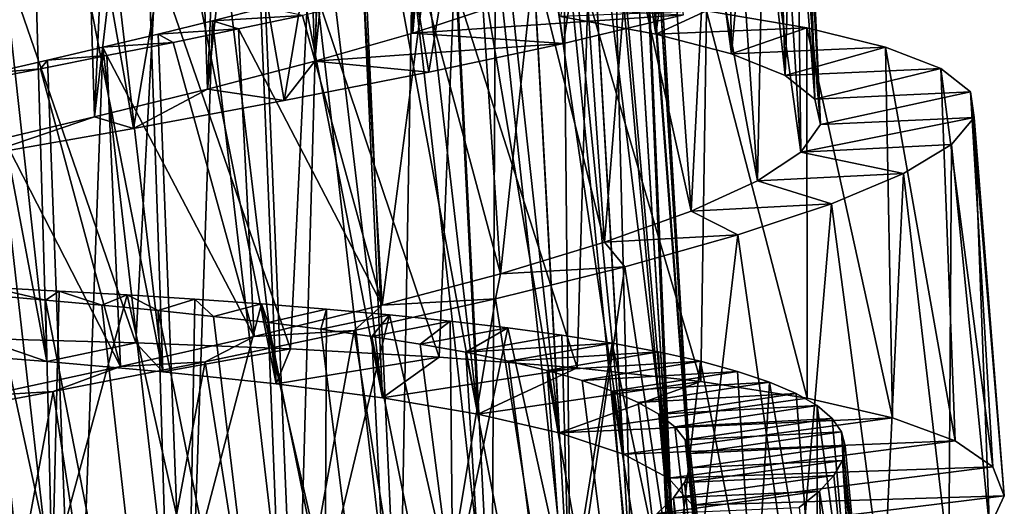
# Model space of a CAD drawing. Units: millimetres. Extents: x -72 to 116, y -4 to 920.
# Drawn here: x 75 to 83, y 604 to 608 of the extents above; entities that cross this region are included whole.
import ezdxf

# ---------------------------------------------------------------- set-up
doc = ezdxf.new("R2010")
doc.units = ezdxf.units.MM
doc.header["$LTSCALE"] = 65.185185
for name, color, linetype in [('309', 7, 'CONTINUOUS'), ('315', 7, 'CONTINUOUS'), ('316', 7, 'CONTINUOUS'), ('321', 7, 'CONTINUOUS'), ('322', 7, 'CONTINUOUS'), ('327', 7, 'CONTINUOUS')]:
    doc.layers.add(name, color=color, linetype=linetype)

msp = doc.modelspace()

# ---------------------------------------------------------------- linework, layer by layer
at = {"layer": '309', "color": 7, "linetype": 'CONTINUOUS', "true_color": 0xc8c8c8}
for points in [[(78.2589, 613.1485, 3.5138), (78.5781, 613.2246, 3.2173), (78.1127, 607.5364, 3.5951), (78.2589, 613.1485, 3.5138)], [(78.1127, 607.5364, 3.5951), (78.5781, 613.2246, 3.2173), (78.7726, 607.7529, 3.0205), (78.1127, 607.5364, 3.5951)], [(77.9131, 613.0714, 3.7787), (78.2589, 613.1485, 3.5138), (78.1127, 607.5364, 3.5951), (77.9131, 613.0714, 3.7787)], [(77.5438, 612.9936, 4.0099), (77.9131, 613.0714, 3.7787), (77.352, 607.3181, 4.0311), (77.5438, 612.9936, 4.0099)], [(77.352, 607.3181, 4.0311), (77.9131, 613.0714, 3.7787), (78.1127, 607.5364, 3.5951), (77.352, 607.3181, 4.0311)], [(77.1545, 612.9151, 4.205), (77.5438, 612.9936, 4.0099), (77.352, 607.3181, 4.0311), (77.1545, 612.9151, 4.205)], [(76.7487, 612.8359, 4.362), (77.1545, 612.9151, 4.205), (76.5179, 607.1006, 4.3103), (76.7487, 612.8359, 4.362)], [(76.5179, 607.1006, 4.3103), (77.1545, 612.9151, 4.205), (77.352, 607.3181, 4.0311), (76.5179, 607.1006, 4.3103)], [(76.3296, 612.7561, 4.4798), (76.7487, 612.8359, 4.362), (76.5179, 607.1006, 4.3103), (76.3296, 612.7561, 4.4798)], [(75.9007, 612.6755, 4.5577), (76.3296, 612.7561, 4.4798), (75.6426, 606.8867, 4.4214), (75.9007, 612.6755, 4.5577)], [(75.6426, 606.8867, 4.4214), (76.3296, 612.7561, 4.4798), (76.5179, 607.1006, 4.3103), (75.6426, 606.8867, 4.4214)], [(75.4653, 612.5944, 4.5946), (75.9007, 612.6755, 4.5577), (75.6426, 606.8867, 4.4214), (75.4653, 612.5944, 4.5946)], [(75.0271, 612.5125, 4.5896), (75.4653, 612.5944, 4.5946), (74.7594, 606.679, 4.3582), (75.0271, 612.5125, 4.5896)], [(74.7594, 606.679, 4.3582), (75.4653, 612.5944, 4.5946), (75.6426, 606.8867, 4.4214), (74.7594, 606.679, 4.3582)], [(74.6856, 610.3108, -4.5951), (74.256, 610.3699, -4.5118), (75.2723, 604.9905, -4.9056), (74.6856, 610.3108, -4.5951)], [(75.2723, 604.9905, -4.9056), (74.256, 610.3699, -4.5118), (74.3827, 605.0613, -4.7454), (75.2723, 604.9905, -4.9056)], [(75.1208, 610.2514, -4.6378), (74.6856, 610.3108, -4.5951), (75.2723, 604.9905, -4.9056), (75.1208, 610.2514, -4.6378)], [(75.5579, 610.1916, -4.6392), (75.1208, 610.2514, -4.6378), (76.1731, 604.9102, -4.8929), (75.5579, 610.1916, -4.6392)], [(76.1731, 604.9102, -4.8929), (75.1208, 610.2514, -4.6378), (75.2723, 604.9905, -4.9056), (76.1731, 604.9102, -4.8929)], [(75.9926, 610.1311, -4.5993), (75.5579, 610.1916, -4.6392), (76.1731, 604.9102, -4.8929), (75.9926, 610.1311, -4.5993)], [(76.4214, 610.0697, -4.5191), (75.9926, 610.1311, -4.5993), (77.0517, 604.8173, -4.7098), (76.4214, 610.0697, -4.5191)], [(77.0517, 604.8173, -4.7098), (75.9926, 610.1311, -4.5993), (76.1731, 604.9102, -4.8929), (77.0517, 604.8173, -4.7098)], [(76.8407, 610.0073, -4.3991), (76.4214, 610.0697, -4.5191), (77.0517, 604.8173, -4.7098), (76.8407, 610.0073, -4.3991)], [(77.2472, 609.9435, -4.24), (76.8407, 610.0073, -4.3991), (77.8763, 604.709, -4.3642), (77.2472, 609.9435, -4.24)], [(77.8763, 604.709, -4.3642), (76.8407, 610.0073, -4.3991), (77.0517, 604.8173, -4.7098), (77.8763, 604.709, -4.3642)], [(77.6375, 609.8782, -4.0428), (77.2472, 609.9435, -4.24), (77.8763, 604.709, -4.3642), (77.6375, 609.8782, -4.0428)], [(78.0079, 609.8112, -3.8093), (77.6375, 609.8782, -4.0428), (78.6168, 604.5832, -3.8708), (78.0079, 609.8112, -3.8093)], [(78.6168, 604.5832, -3.8708), (77.6375, 609.8782, -4.0428), (77.8763, 604.709, -4.3642), (78.6168, 604.5832, -3.8708)], [(78.3547, 609.7423, -3.5421), (78.0079, 609.8112, -3.8093), (78.6168, 604.5832, -3.8708), (78.3547, 609.7423, -3.5421)], [(78.6742, 609.6716, -3.2436), (78.3547, 609.7423, -3.5421), (79.2482, 604.4379, -3.2472), (78.6742, 609.6716, -3.2436)], [(79.2482, 604.4379, -3.2472), (78.3547, 609.7423, -3.5421), (78.6168, 604.5832, -3.8708), (79.2482, 604.4379, -3.2472)], [(78.9631, 609.5991, -2.9169), (78.6742, 609.6716, -3.2436), (79.2482, 604.4379, -3.2472), (78.9631, 609.5991, -2.9169)], [(79.2194, 609.5245, -2.565), (78.9631, 609.5991, -2.9169), (79.7479, 604.2719, -2.5164), (79.2194, 609.5245, -2.565)], [(79.7479, 604.2719, -2.5164), (78.9631, 609.5991, -2.9169), (79.2482, 604.4379, -3.2472), (79.7479, 604.2719, -2.5164)], [(79.4412, 609.4477, -2.191), (79.2194, 609.5245, -2.565), (79.7479, 604.2719, -2.5164), (79.4412, 609.4477, -2.191)], [(79.6265, 609.3687, -1.7982), (79.4412, 609.4477, -2.191), (80.097, 604.085, -1.7052), (79.6265, 609.3687, -1.7982)], [(80.097, 604.085, -1.7052), (79.4412, 609.4477, -2.191), (79.7479, 604.2719, -2.5164), (80.097, 604.085, -1.7052)], [(79.7734, 609.2874, -1.3895), (79.6265, 609.3687, -1.7982), (80.097, 604.085, -1.7052), (79.7734, 609.2874, -1.3895)], [(79.881, 609.2037, -0.969), (79.7734, 609.2874, -1.3895), (80.097, 604.085, -1.7052), (79.881, 609.2037, -0.969)], [(79.9482, 609.1177, -0.5405), (79.881, 609.2037, -0.969), (80.2822, 603.8775, -0.8432), (79.9482, 609.1177, -0.5405)], [(80.2822, 603.8775, -0.8432), (79.881, 609.2037, -0.969), (80.097, 604.085, -1.7052), (80.2822, 603.8775, -0.8432)], [(79.9745, 609.0294, -0.1078), (79.9482, 609.1177, -0.5405), (80.2822, 603.8775, -0.8432), (79.9745, 609.0294, -0.1078)], [(79.9591, 608.9388, 0.3252), (79.9745, 609.0294, -0.1078), (80.2955, 603.6509, 0.0351), (79.9591, 608.9388, 0.3252)], [(80.2955, 603.6509, 0.0351), (79.9745, 609.0294, -0.1078), (80.2822, 603.8775, -0.8432), (80.2955, 603.6509, 0.0351)], [(79.9025, 608.846, 0.7548), (79.9591, 608.9388, 0.3252), (80.2955, 603.6509, 0.0351), (79.9025, 608.846, 0.7548)], [(79.8053, 608.7511, 1.177), (79.9025, 608.846, 0.7548), (80.1365, 603.4078, 0.8957), (79.8053, 608.7511, 1.177)], [(80.1365, 603.4078, 0.8957), (79.9025, 608.846, 0.7548), (80.2955, 603.6509, 0.0351), (80.1365, 603.4078, 0.8957)], [(79.6683, 608.6544, 1.5876), (79.8053, 608.7511, 1.177), (80.1365, 603.4078, 0.8957), (79.6683, 608.6544, 1.5876)], [(79.4926, 608.5559, 1.9825), (79.6683, 608.6544, 1.5876), (79.8116, 603.1512, 1.7043), (79.4926, 608.5559, 1.9825)], [(79.8116, 603.1512, 1.7043), (79.6683, 608.6544, 1.5876), (80.1365, 603.4078, 0.8957), (79.8116, 603.1512, 1.7043)], [(79.2801, 608.456, 2.3581), (79.4926, 608.5559, 1.9825), (79.8116, 603.1512, 1.7043), (79.2801, 608.456, 2.3581)], [(79.0331, 608.3548, 2.7114), (79.2801, 608.456, 2.3581), (79.3343, 602.8852, 2.4291), (79.0331, 608.3548, 2.7114)], [(79.3343, 602.8852, 2.4291), (79.2801, 608.456, 2.3581), (79.8116, 603.1512, 1.7043), (79.3343, 602.8852, 2.4291)], [(78.7537, 608.2525, 3.0391), (79.0331, 608.3548, 2.7114), (79.3343, 602.8852, 2.4291), (78.7537, 608.2525, 3.0391)], [(78.4442, 608.1494, 3.338), (78.7537, 608.2525, 3.0391), (78.724, 602.6139, 3.0423), (78.4442, 608.1494, 3.338)], [(78.724, 602.6139, 3.0423), (78.7537, 608.2525, 3.0391), (79.3343, 602.8852, 2.4291), (78.724, 602.6139, 3.0423)], [(78.1078, 608.0457, 3.6055), (78.4442, 608.1494, 3.338), (78.724, 602.6139, 3.0423), (78.1078, 608.0457, 3.6055)], [(77.7477, 607.9417, 3.8396), (78.1078, 608.0457, 3.6055), (78.0059, 602.3423, 3.52), (77.7477, 607.9417, 3.8396)], [(78.0059, 602.3423, 3.52), (78.1078, 608.0457, 3.6055), (78.724, 602.6139, 3.0423), (78.0059, 602.3423, 3.52)], [(77.3671, 607.8377, 4.038), (77.7477, 607.9417, 3.8396), (78.0059, 602.3423, 3.52), (77.3671, 607.8377, 4.038)], [(76.9692, 607.7339, 4.199), (77.3671, 607.8377, 4.038), (77.2079, 602.0748, 3.8454), (76.9692, 607.7339, 4.199)], [(77.2079, 602.0748, 3.8454), (77.3671, 607.8377, 4.038), (78.0059, 602.3423, 3.52), (77.2079, 602.0748, 3.8454)], [(76.5573, 607.6305, 4.3209), (76.9692, 607.7339, 4.199), (77.2079, 602.0748, 3.8454), (76.5573, 607.6305, 4.3209)], [(76.1356, 607.5279, 4.4032), (76.5573, 607.6305, 4.3209), (76.3599, 601.8156, 4.0067), (76.1356, 607.5279, 4.4032)], [(76.3599, 601.8156, 4.0067), (76.5573, 607.6305, 4.3209), (77.2079, 602.0748, 3.8454), (76.3599, 601.8156, 4.0067)], [(75.7078, 607.4264, 4.4449), (76.1356, 607.5279, 4.4032), (76.3599, 601.8156, 4.0067), (75.7078, 607.4264, 4.4449)], [(75.2774, 607.3262, 4.4455), (75.7078, 607.4264, 4.4449), (75.4941, 601.5689, 3.9985), (75.2774, 607.3262, 4.4455)], [(75.4941, 601.5689, 3.9985), (75.7078, 607.4264, 4.4449), (76.3599, 601.8156, 4.0067), (75.4941, 601.5689, 3.9985)], [(74.848, 607.2274, 4.4046), (75.2774, 607.3262, 4.4455), (75.4941, 601.5689, 3.9985), (74.848, 607.2274, 4.4046)], [(74.6403, 601.338, 3.8199), (74.848, 607.2274, 4.4046), (75.4941, 601.5689, 3.9985), (74.6403, 601.338, 3.8199)], [(74.8274, 605.5044, -4.8182), (74.3974, 605.5404, -4.7238), (75.3888, 600.2372, -5.3344), (74.8274, 605.5044, -4.8182)], [(75.3888, 600.2372, -5.3344), (74.3974, 605.5404, -4.7238), (74.5147, 600.2563, -5.1065), (75.3888, 600.2372, -5.3344)], [(75.2629, 605.4667, -4.872), (74.8274, 605.5044, -4.8182), (75.3888, 600.2372, -5.3344), (75.2629, 605.4667, -4.872)], [(75.7, 605.4271, -4.885), (75.2629, 605.4667, -4.872), (76.2924, 600.2034, -5.3929), (75.7, 605.4271, -4.885)], [(76.2924, 600.2034, -5.3929), (75.2629, 605.4667, -4.872), (75.3888, 600.2372, -5.3344), (76.2924, 600.2034, -5.3929)], [(76.1355, 605.385, -4.857), (75.7, 605.4271, -4.885), (76.2924, 600.2034, -5.3929), (76.1355, 605.385, -4.857)], [(76.5663, 605.3401, -4.789), (76.1355, 605.385, -4.857), (77.191, 600.1499, -5.2784), (76.5663, 605.3401, -4.789)], [(77.191, 600.1499, -5.2784), (76.1355, 605.385, -4.857), (76.2924, 600.2034, -5.3929), (77.191, 600.1499, -5.2784)], [(76.989, 605.292, -4.6815), (76.5663, 605.3401, -4.789), (77.191, 600.1499, -5.2784), (76.989, 605.292, -4.6815)], [(77.3989, 605.2406, -4.5354), (76.989, 605.292, -4.6815), (78.0501, 600.0725, -4.9965), (77.3989, 605.2406, -4.5354)], [(78.0501, 600.0725, -4.9965), (76.989, 605.292, -4.6815), (77.191, 600.1499, -5.2784), (78.0501, 600.0725, -4.9965)], [(77.7931, 605.1854, -4.3519), (77.3989, 605.2406, -4.5354), (78.0501, 600.0725, -4.9965), (77.7931, 605.1854, -4.3519)], [(78.1688, 605.1261, -4.1323), (77.7931, 605.1854, -4.3519), (78.8375, 599.9676, -4.5579), (78.1688, 605.1261, -4.1323)], [(78.8375, 599.9676, -4.5579), (77.7931, 605.1854, -4.3519), (78.0501, 600.0725, -4.9965), (78.8375, 599.9676, -4.5579)], [(78.5234, 605.0624, -3.8782), (78.1688, 605.1261, -4.1323), (78.8375, 599.9676, -4.5579), (78.5234, 605.0624, -3.8782)], [(78.8534, 604.9941, -3.5913), (78.5234, 605.0624, -3.8782), (79.5237, 599.8332, -3.9817), (78.8534, 604.9941, -3.5913)], [(79.5237, 599.8332, -3.9817), (78.5234, 605.0624, -3.8782), (78.8375, 599.9676, -4.5579), (79.5237, 599.8332, -3.9817)], [(79.155, 604.921, -3.2741), (78.8534, 604.9941, -3.5913), (79.5237, 599.8332, -3.9817), (79.155, 604.921, -3.2741)], [(79.4251, 604.8431, -2.9299), (79.155, 604.921, -3.2741), (80.0835, 599.6679, -3.2903), (79.4251, 604.8431, -2.9299)], [(80.0835, 599.6679, -3.2903), (79.155, 604.921, -3.2741), (79.5237, 599.8332, -3.9817), (80.0835, 599.6679, -3.2903)], [(79.6611, 604.7604, -2.5626), (79.4251, 604.8431, -2.9299), (80.0835, 599.6679, -3.2903), (79.6611, 604.7604, -2.5626)], [(79.8607, 604.6731, -2.1756), (79.6611, 604.7604, -2.5626), (80.4971, 599.4722, -2.5135), (79.8607, 604.6731, -2.1756)], [(80.4971, 599.4722, -2.5135), (79.6611, 604.7604, -2.5626), (80.0835, 599.6679, -3.2903), (80.4971, 599.4722, -2.5135)], [(80.022, 604.581, -1.772), (79.8607, 604.6731, -2.1756), (80.4971, 599.4722, -2.5135), (80.022, 604.581, -1.772)], [(80.1438, 604.4841, -1.3554), (80.022, 604.581, -1.772), (80.7509, 599.2472, -1.6807), (80.1438, 604.4841, -1.3554)], [(80.7509, 599.2472, -1.6807), (80.022, 604.581, -1.772), (80.4971, 599.4722, -2.5135), (80.7509, 599.2472, -1.6807)], [(80.2254, 604.3826, -0.9293), (80.1438, 604.4841, -1.3554), (80.7509, 599.2472, -1.6807), (80.2254, 604.3826, -0.9293)], [(80.2656, 604.2766, -0.4978), (80.2254, 604.3826, -0.9293), (80.8385, 598.9949, -0.8224), (80.2656, 604.2766, -0.4978)], [(80.8385, 598.9949, -0.8224), (80.2254, 604.3826, -0.9293), (80.7509, 599.2472, -1.6807), (80.8385, 598.9949, -0.8224)], [(80.2637, 604.1662, -0.0649), (80.2656, 604.2766, -0.4978), (80.8385, 598.9949, -0.8224), (80.2637, 604.1662, -0.0649)], [(80.2197, 604.0518, 0.3656), (80.2637, 604.1662, -0.0649), (80.7568, 598.7184, 0.0286), (80.2197, 604.0518, 0.3656)], [(80.7568, 598.7184, 0.0286), (80.2637, 604.1662, -0.0649), (80.8385, 598.9949, -0.8224), (80.7568, 598.7184, 0.0286)], [(80.1342, 603.9335, 0.7896), (80.2197, 604.0518, 0.3656), (80.7568, 598.7184, 0.0286), (80.1342, 603.9335, 0.7896)], [(80.0075, 603.8116, 1.2036), (80.1342, 603.9335, 0.7896), (80.5099, 598.4212, 0.8429), (80.0075, 603.8116, 1.2036)], [(80.5099, 598.4212, 0.8429), (80.1342, 603.9335, 0.7896), (80.7568, 598.7184, 0.0286), (80.5099, 598.4212, 0.8429)]]:
    msp.add_3dface(points, dxfattribs=at)
at = {"layer": '315', "color": 7, "linetype": 'CONTINUOUS', "true_color": 0xc8c8c8}
for points in [[(76.5573, 607.6305, 4.3209), (77.255, 607.6735, 5.3683), (76.9692, 607.7339, 4.199), (76.5573, 607.6305, 4.3209)], [(76.7589, 607.5686, 5.5055), (77.255, 607.6735, 5.3683), (76.5573, 607.6305, 4.3209), (76.7589, 607.5686, 5.5055)], [(76.1356, 607.5279, 4.4032), (76.7589, 607.5686, 5.5055), (76.5573, 607.6305, 4.3209), (76.1356, 607.5279, 4.4032)], [(76.252, 607.4646, 5.5974), (76.7589, 607.5686, 5.5055), (76.1356, 607.5279, 4.4032), (76.252, 607.4646, 5.5974)], [(75.7078, 607.4264, 4.4449), (76.252, 607.4646, 5.5974), (76.1356, 607.5279, 4.4032), (75.7078, 607.4264, 4.4449)], [(75.2774, 607.3262, 4.4455), (75.7386, 607.3619, 5.6434), (75.7078, 607.4264, 4.4449), (75.2774, 607.3262, 4.4455)], [(75.7386, 607.3619, 5.6434), (76.252, 607.4646, 5.5974), (75.7078, 607.4264, 4.4449), (75.7386, 607.3619, 5.6434)], [(75.2225, 607.2606, 5.6425), (75.7386, 607.3619, 5.6434), (75.2774, 607.3262, 4.4455), (75.2225, 607.2606, 5.6425)], [(74.7076, 607.161, 5.5945), (75.2225, 607.2606, 5.6425), (74.848, 607.2274, 4.4046), (74.7076, 607.161, 5.5945)], [(74.848, 607.2274, 4.4046), (75.2225, 607.2606, 5.6425), (75.2774, 607.3262, 4.4455), (74.848, 607.2274, 4.4046)], [(75.2629, 605.4667, -4.872), (74.8408, 605.5646, -6.0314), (74.8274, 605.5044, -4.8182), (75.2629, 605.4667, -4.872)], [(75.3684, 605.5369, -6.0773), (74.8408, 605.5646, -6.0314), (75.2629, 605.4667, -4.872), (75.3684, 605.5369, -6.0773)], [(75.7, 605.4271, -4.885), (75.3684, 605.5369, -6.0773), (75.2629, 605.4667, -4.872), (75.7, 605.4271, -4.885)], [(75.8967, 605.5066, -6.0755), (75.3684, 605.5369, -6.0773), (75.7, 605.4271, -4.885), (75.8967, 605.5066, -6.0755)], [(76.1355, 605.385, -4.857), (75.8967, 605.5066, -6.0755), (75.7, 605.4271, -4.885), (76.1355, 605.385, -4.857)], [(76.421, 605.4734, -6.0264), (75.8967, 605.5066, -6.0755), (76.1355, 605.385, -4.857), (76.421, 605.4734, -6.0264)], [(76.5663, 605.3401, -4.789), (76.421, 605.4734, -6.0264), (76.1355, 605.385, -4.857), (76.5663, 605.3401, -4.789)], [(76.9377, 605.4369, -5.9311), (76.421, 605.4734, -6.0264), (76.5663, 605.3401, -4.789), (76.9377, 605.4369, -5.9311)], [(76.989, 605.292, -4.6815), (76.9377, 605.4369, -5.9311), (76.5663, 605.3401, -4.789), (76.989, 605.292, -4.6815)], [(77.4428, 605.3968, -5.7908), (76.9377, 605.4369, -5.9311), (76.989, 605.292, -4.6815), (77.4428, 605.3968, -5.7908)], [(77.3989, 605.2406, -4.5354), (77.4428, 605.3968, -5.7908), (76.989, 605.292, -4.6815), (77.3989, 605.2406, -4.5354)], [(77.9322, 605.3527, -5.6066), (77.4428, 605.3968, -5.7908), (77.3989, 605.2406, -4.5354), (77.9322, 605.3527, -5.6066)], [(77.7931, 605.1854, -4.3519), (77.9322, 605.3527, -5.6066), (77.3989, 605.2406, -4.5354), (77.7931, 605.1854, -4.3519)], [(78.4018, 605.3044, -5.3799), (77.9322, 605.3527, -5.6066), (77.7931, 605.1854, -4.3519), (78.4018, 605.3044, -5.3799)], [(78.1688, 605.1261, -4.1323), (78.4018, 605.3044, -5.3799), (77.7931, 605.1854, -4.3519), (78.1688, 605.1261, -4.1323)], [(78.848, 605.2517, -5.1137), (78.4018, 605.3044, -5.3799), (78.1688, 605.1261, -4.1323), (78.848, 605.2517, -5.1137)], [(78.5234, 605.0624, -3.8782), (78.848, 605.2517, -5.1137), (78.1688, 605.1261, -4.1323), (78.5234, 605.0624, -3.8782)], [(79.2678, 605.1944, -4.8101), (78.848, 605.2517, -5.1137), (78.5234, 605.0624, -3.8782), (79.2678, 605.1944, -4.8101)], [(79.6588, 605.1322, -4.4711), (79.2678, 605.1944, -4.8101), (78.5234, 605.0624, -3.8782), (79.6588, 605.1322, -4.4711)], [(78.8534, 604.9941, -3.5913), (79.6588, 605.1322, -4.4711), (78.5234, 605.0624, -3.8782), (78.8534, 604.9941, -3.5913)], [(80.0182, 605.0648, -4.0984), (79.6588, 605.1322, -4.4711), (78.8534, 604.9941, -3.5913), (80.0182, 605.0648, -4.0984)], [(79.155, 604.921, -3.2741), (80.0182, 605.0648, -4.0984), (78.8534, 604.9941, -3.5913), (79.155, 604.921, -3.2741)], [(80.3433, 604.9921, -3.695), (80.0182, 605.0648, -4.0984), (79.155, 604.921, -3.2741), (80.3433, 604.9921, -3.695)], [(79.4251, 604.8431, -2.9299), (80.3433, 604.9921, -3.695), (79.155, 604.921, -3.2741), (79.4251, 604.8431, -2.9299)], [(80.6312, 604.9141, -3.2647), (80.3433, 604.9921, -3.695), (79.4251, 604.8431, -2.9299), (80.6312, 604.9141, -3.2647)], [(79.6611, 604.7604, -2.5626), (80.6312, 604.9141, -3.2647), (79.4251, 604.8431, -2.9299), (79.6611, 604.7604, -2.5626)], [(80.8795, 604.8308, -2.8112), (80.6312, 604.9141, -3.2647), (79.6611, 604.7604, -2.5626), (80.8795, 604.8308, -2.8112)], [(79.8607, 604.6731, -2.1756), (80.8795, 604.8308, -2.8112), (79.6611, 604.7604, -2.5626), (79.8607, 604.6731, -2.1756)], [(81.0857, 604.7421, -2.3382), (80.8795, 604.8308, -2.8112), (79.8607, 604.6731, -2.1756), (81.0857, 604.7421, -2.3382)], [(80.022, 604.581, -1.772), (81.0857, 604.7421, -2.3382), (79.8607, 604.6731, -2.1756), (80.022, 604.581, -1.772)], [(81.2481, 604.6484, -1.8499), (81.0857, 604.7421, -2.3382), (80.022, 604.581, -1.772), (81.2481, 604.6484, -1.8499)], [(80.1438, 604.4841, -1.3554), (81.2481, 604.6484, -1.8499), (80.022, 604.581, -1.772), (80.1438, 604.4841, -1.3554)], [(81.366, 604.5497, -1.3503), (81.2481, 604.6484, -1.8499), (80.1438, 604.4841, -1.3554), (81.366, 604.5497, -1.3503)], [(80.2254, 604.3826, -0.9293), (81.366, 604.5497, -1.3503), (80.1438, 604.4841, -1.3554), (80.2254, 604.3826, -0.9293)], [(81.4388, 604.446, -0.8428), (81.366, 604.5497, -1.3503), (80.2254, 604.3826, -0.9293), (81.4388, 604.446, -0.8428)], [(80.2656, 604.2766, -0.4978), (81.4388, 604.446, -0.8428), (80.2254, 604.3826, -0.9293), (80.2656, 604.2766, -0.4978)], [(81.4656, 604.3374, -0.331), (81.4388, 604.446, -0.8428), (80.2656, 604.2766, -0.4978), (81.4656, 604.3374, -0.331)], [(81.4457, 604.224, 0.1813), (81.4656, 604.3374, -0.331), (80.2637, 604.1662, -0.0649), (81.4457, 604.224, 0.1813)], [(80.2637, 604.1662, -0.0649), (81.4656, 604.3374, -0.331), (80.2656, 604.2766, -0.4978), (80.2637, 604.1662, -0.0649)], [(81.3794, 604.1062, 0.6894), (81.4457, 604.224, 0.1813), (80.2197, 604.0518, 0.3656), (81.3794, 604.1062, 0.6894)], [(80.2197, 604.0518, 0.3656), (81.4457, 604.224, 0.1813), (80.2637, 604.1662, -0.0649), (80.2197, 604.0518, 0.3656)], [(81.2674, 603.9843, 1.1894), (81.3794, 604.1062, 0.6894), (80.1342, 603.9335, 0.7896), (81.2674, 603.9843, 1.1894)], [(80.1342, 603.9335, 0.7896), (81.3794, 604.1062, 0.6894), (80.2197, 604.0518, 0.3656), (80.1342, 603.9335, 0.7896)], [(81.1101, 603.8586, 1.6777), (81.2674, 603.9843, 1.1894), (80.0075, 603.8116, 1.2036), (81.1101, 603.8586, 1.6777)], [(80.0075, 603.8116, 1.2036), (81.2674, 603.9843, 1.1894), (80.1342, 603.9335, 0.7896), (80.0075, 603.8116, 1.2036)]]:
    msp.add_3dface(points, dxfattribs=at)
at = {"layer": '316', "color": 7, "linetype": 'CONTINUOUS', "true_color": 0xc8c8c8}
for points in [[(80.2119, 607.6777, 4.9725), (78.1127, 607.5364, 3.5951), (78.7726, 607.7529, 3.0205), (80.2119, 607.6777, 4.9725)], [(80.2119, 607.6777, 4.9725), (79.2801, 607.4562, 5.703), (78.1127, 607.5364, 3.5951), (80.2119, 607.6777, 4.9725)], [(79.2801, 607.4562, 5.703), (77.352, 607.3181, 4.0311), (78.1127, 607.5364, 3.5951), (79.2801, 607.4562, 5.703)], [(79.2801, 607.4562, 5.703), (78.237, 607.2337, 6.2627), (77.352, 607.3181, 4.0311), (79.2801, 607.4562, 5.703)], [(77.113, 607.0131, 6.6337), (76.5179, 607.1006, 4.3103), (77.352, 607.3181, 4.0311), (77.113, 607.0131, 6.6337)], [(78.237, 607.2337, 6.2627), (77.113, 607.0131, 6.6337), (77.352, 607.3181, 4.0311), (78.237, 607.2337, 6.2627)], [(75.9444, 606.7977, 6.8066), (75.6426, 606.8867, 4.4214), (76.5179, 607.1006, 4.3103), (75.9444, 606.7977, 6.8066)], [(77.113, 607.0131, 6.6337), (75.9444, 606.7977, 6.8066), (76.5179, 607.1006, 4.3103), (77.113, 607.0131, 6.6337)], [(74.766, 606.5903, 6.7769), (74.7594, 606.679, 4.3582), (75.6426, 606.8867, 4.4214), (74.766, 606.5903, 6.7769)], [(75.9444, 606.7977, 6.8066), (74.766, 606.5903, 6.7769), (75.6426, 606.8867, 4.4214), (75.9444, 606.7977, 6.8066)], [(74.7519, 605.1678, -7.2579), (75.2723, 604.9905, -4.9056), (74.3827, 605.0613, -4.7454), (74.7519, 605.1678, -7.2579)], [(74.7519, 605.1678, -7.2579), (75.9631, 605.135, -7.3069), (75.2723, 604.9905, -4.9056), (74.7519, 605.1678, -7.2579)], [(75.9631, 605.135, -7.3069), (76.1731, 604.9102, -4.8929), (75.2723, 604.9905, -4.9056), (75.9631, 605.135, -7.3069)], [(75.9631, 605.135, -7.3069), (77.1629, 605.0882, -7.1487), (76.1731, 604.9102, -4.8929), (75.9631, 605.135, -7.3069)], [(77.1629, 605.0882, -7.1487), (77.0517, 604.8173, -4.7098), (76.1731, 604.9102, -4.8929), (77.1629, 605.0882, -7.1487)], [(77.1629, 605.0882, -7.1487), (78.3154, 605.0243, -6.791), (77.0517, 604.8173, -4.7098), (77.1629, 605.0882, -7.1487)], [(78.3154, 605.0243, -6.791), (77.8763, 604.709, -4.3642), (77.0517, 604.8173, -4.7098), (78.3154, 605.0243, -6.791)], [(78.3154, 605.0243, -6.791), (79.3866, 604.9407, -6.2444), (77.8763, 604.709, -4.3642), (78.3154, 605.0243, -6.791)], [(79.3866, 604.9407, -6.2444), (78.6168, 604.5832, -3.8708), (77.8763, 604.709, -4.3642), (79.3866, 604.9407, -6.2444)], [(79.3866, 604.9407, -6.2444), (80.3479, 604.8353, -5.5271), (78.6168, 604.5832, -3.8708), (79.3866, 604.9407, -6.2444)], [(80.3479, 604.8353, -5.5271), (79.2482, 604.4379, -3.2472), (78.6168, 604.5832, -3.8708), (80.3479, 604.8353, -5.5271)], [(80.3479, 604.8353, -5.5271), (81.1709, 604.7066, -4.6603), (79.2482, 604.4379, -3.2472), (80.3479, 604.8353, -5.5271)], [(81.1709, 604.7066, -4.6603), (81.8345, 604.5535, -3.669), (79.2482, 604.4379, -3.2472), (81.1709, 604.7066, -4.6603)], [(81.8345, 604.5535, -3.669), (79.7479, 604.2719, -2.5164), (79.2482, 604.4379, -3.2472), (81.8345, 604.5535, -3.669)], [(81.8345, 604.5535, -3.669), (82.3196, 604.3756, -2.5808), (79.7479, 604.2719, -2.5164), (81.8345, 604.5535, -3.669)], [(82.3196, 604.3756, -2.5808), (80.097, 604.085, -1.7052), (79.7479, 604.2719, -2.5164), (82.3196, 604.3756, -2.5808)], [(82.3196, 604.3756, -2.5808), (82.6111, 604.1736, -1.4284), (80.097, 604.085, -1.7052), (82.3196, 604.3756, -2.5808)], [(82.6111, 604.1736, -1.4284), (80.2822, 603.8775, -0.8432), (80.097, 604.085, -1.7052), (82.6111, 604.1736, -1.4284)], [(82.6111, 604.1736, -1.4284), (82.7013, 603.949, -0.2471), (80.2822, 603.8775, -0.8432), (82.6111, 604.1736, -1.4284)], [(82.7013, 603.949, -0.2471), (80.2955, 603.6509, 0.0351), (80.2822, 603.8775, -0.8432), (82.7013, 603.949, -0.2471)], [(82.7013, 603.949, -0.2471), (82.5864, 603.7036, 0.9289), (80.2955, 603.6509, 0.0351), (82.7013, 603.949, -0.2471)]]:
    msp.add_3dface(points, dxfattribs=at)
at = {"layer": '321', "color": 7, "linetype": 'CONTINUOUS', "true_color": 0xc8c8c8}
for points in [[(79.9975, 607.5279, -3.7577), (79.2613, 607.6643, -4.5163), (79.6569, 609.7074, -3.9483), (79.9975, 607.5279, -3.7577)], [(79.9922, 609.6382, -3.5462), (79.9975, 607.5279, -3.7577), (79.6569, 609.7074, -3.9483), (79.9922, 609.6382, -3.5462)], [(80.2902, 609.5666, -3.1155), (79.9975, 607.5279, -3.7577), (79.9922, 609.6382, -3.5462), (80.2902, 609.5666, -3.1155)], [(80.5837, 607.3761, -2.8796), (79.9975, 607.5279, -3.7577), (80.2902, 609.5666, -3.1155), (80.5837, 607.3761, -2.8796)], [(80.5485, 609.4924, -2.6594), (80.5837, 607.3761, -2.8796), (80.2902, 609.5666, -3.1155), (80.5485, 609.4924, -2.6594)], [(80.7644, 609.4155, -2.1817), (80.5837, 607.3761, -2.8796), (80.5485, 609.4924, -2.6594), (80.7644, 609.4155, -2.1817)], [(80.9999, 607.2084, -1.9116), (80.5837, 607.3761, -2.8796), (80.7644, 609.4155, -2.1817), (80.9999, 607.2084, -1.9116)], [(80.9358, 609.3359, -1.6866), (80.9999, 607.2084, -1.9116), (80.7644, 609.4155, -2.1817), (80.9358, 609.3359, -1.6866)], [(81.0615, 609.2537, -1.1787), (80.9999, 607.2084, -1.9116), (80.9358, 609.3359, -1.6866), (81.0615, 609.2537, -1.1787)], [(81.2325, 607.025, -0.8859), (80.9999, 607.2084, -1.9116), (81.0615, 609.2537, -1.1787), (81.2325, 607.025, -0.8859)], [(81.1409, 609.1689, -0.6621), (81.2325, 607.025, -0.8859), (81.0615, 609.2537, -1.1787), (81.1409, 609.1689, -0.6621)], [(81.1732, 609.0816, -0.1409), (81.2325, 607.025, -0.8859), (81.1409, 609.1689, -0.6621), (81.1732, 609.0816, -0.1409)], [(81.1576, 608.9917, 0.3804), (81.2742, 606.8266, 0.1626), (81.1732, 609.0816, -0.1409), (81.1576, 608.9917, 0.3804)], [(81.2742, 606.8266, 0.1626), (81.2325, 607.025, -0.8859), (81.1732, 609.0816, -0.1409), (81.2742, 606.8266, 0.1626)], [(81.0949, 608.8994, 0.8972), (81.2742, 606.8266, 0.1626), (81.1576, 608.9917, 0.3804), (81.0949, 608.8994, 0.8972)], [(80.986, 608.8049, 1.4055), (81.1231, 606.6143, 1.199), (81.0949, 608.8994, 0.8972), (80.986, 608.8049, 1.4055)], [(81.1231, 606.6143, 1.199), (81.2742, 606.8266, 0.1626), (81.0949, 608.8994, 0.8972), (81.1231, 606.6143, 1.199)], [(80.8319, 608.7084, 1.901), (81.1231, 606.6143, 1.199), (80.986, 608.8049, 1.4055), (80.8319, 608.7084, 1.901)], [(80.6334, 608.6098, 2.3797), (80.7852, 606.3901, 2.188), (80.8319, 608.7084, 1.901), (80.6334, 608.6098, 2.3797)], [(80.7852, 606.3901, 2.188), (81.1231, 606.6143, 1.199), (80.8319, 608.7084, 1.901), (80.7852, 606.3901, 2.188)], [(80.3925, 608.5096, 2.8376), (80.7852, 606.3901, 2.188), (80.6334, 608.6098, 2.3797), (80.3925, 608.5096, 2.8376)], [(80.1117, 608.4078, 3.2712), (80.2711, 606.1562, 3.0963), (80.3925, 608.5096, 2.8376), (80.1117, 608.4078, 3.2712)], [(80.2711, 606.1562, 3.0963), (80.7852, 606.3901, 2.188), (80.3925, 608.5096, 2.8376), (80.2711, 606.1562, 3.0963)], [(79.7934, 608.3048, 3.677), (80.2711, 606.1562, 3.0963), (80.1117, 608.4078, 3.2712), (79.7934, 608.3048, 3.677)], [(79.4401, 608.2007, 4.0517), (79.5992, 605.9156, 3.8934), (79.7934, 608.3048, 3.677), (79.4401, 608.2007, 4.0517)], [(79.5992, 605.9156, 3.8934), (80.2711, 606.1562, 3.0963), (79.7934, 608.3048, 3.677), (79.5992, 605.9156, 3.8934)], [(79.0542, 608.0958, 4.3924), (79.5992, 605.9156, 3.8934), (79.4401, 608.2007, 4.0517), (79.0542, 608.0958, 4.3924)], [(78.6392, 607.9903, 4.6968), (78.7913, 605.6712, 4.5515), (79.0542, 608.0958, 4.3924), (78.6392, 607.9903, 4.6968)], [(78.7913, 605.6712, 4.5515), (79.5992, 605.9156, 3.8934), (79.0542, 608.0958, 4.3924), (78.7913, 605.6712, 4.5515)], [(78.1987, 607.8846, 4.9623), (78.7913, 605.6712, 4.5515), (78.6392, 607.9903, 4.6968), (78.1987, 607.8846, 4.9623)], [(77.7362, 607.7789, 5.1868), (77.8754, 605.4265, 5.0494), (78.1987, 607.8846, 4.9623), (77.7362, 607.7789, 5.1868)], [(77.8754, 605.4265, 5.0494), (78.7913, 605.6712, 4.5515), (78.1987, 607.8846, 4.9623), (77.8754, 605.4265, 5.0494)], [(77.255, 607.6735, 5.3683), (77.8754, 605.4265, 5.0494), (77.7362, 607.7789, 5.1868), (77.255, 607.6735, 5.3683)], [(76.7589, 607.5686, 5.5055), (77.8754, 605.4265, 5.0494), (77.255, 607.6735, 5.3683), (76.7589, 607.5686, 5.5055)], [(76.252, 607.4646, 5.5974), (76.8819, 605.1851, 5.3687), (76.7589, 607.5686, 5.5055), (76.252, 607.4646, 5.5974)], [(76.8819, 605.1851, 5.3687), (77.8754, 605.4265, 5.0494), (76.7589, 607.5686, 5.5055), (76.8819, 605.1851, 5.3687)], [(75.7386, 607.3619, 5.6434), (76.8819, 605.1851, 5.3687), (76.252, 607.4646, 5.5974), (75.7386, 607.3619, 5.6434)], [(75.2225, 607.2606, 5.6425), (75.8447, 604.9505, 5.4997), (75.7386, 607.3619, 5.6434), (75.2225, 607.2606, 5.6425)], [(75.8447, 604.9505, 5.4997), (76.8819, 605.1851, 5.3687), (75.7386, 607.3619, 5.6434), (75.8447, 604.9505, 5.4997)], [(74.7076, 607.161, 5.5945), (75.8447, 604.9505, 5.4997), (75.2225, 607.2606, 5.6425), (74.7076, 607.161, 5.5945)], [(74.7987, 604.726, 5.4364), (75.8447, 604.9505, 5.4997), (74.7076, 607.161, 5.5945), (74.7987, 604.726, 5.4364)], [(75.3175, 603.3729, -6.2428), (74.2652, 603.3996, -6.06), (74.8408, 605.5646, -6.0314), (75.3175, 603.3729, -6.2428)], [(75.3684, 605.5369, -6.0773), (75.3175, 603.3729, -6.2428), (74.8408, 605.5646, -6.0314), (75.3684, 605.5369, -6.0773)], [(75.8967, 605.5066, -6.0755), (75.3175, 603.3729, -6.2428), (75.3684, 605.5369, -6.0773), (75.8967, 605.5066, -6.0755)], [(76.3845, 603.3327, -6.2332), (75.3175, 603.3729, -6.2428), (75.8967, 605.5066, -6.0755), (76.3845, 603.3327, -6.2332)], [(76.421, 605.4734, -6.0264), (76.3845, 603.3327, -6.2332), (75.8967, 605.5066, -6.0755), (76.421, 605.4734, -6.0264)], [(76.9377, 605.4369, -5.9311), (76.3845, 603.3327, -6.2332), (76.421, 605.4734, -6.0264), (76.9377, 605.4369, -5.9311)], [(77.4314, 603.275, -6.0324), (76.3845, 603.3327, -6.2332), (76.9377, 605.4369, -5.9311), (77.4314, 603.275, -6.0324)], [(77.4428, 605.3968, -5.7908), (77.4314, 603.275, -6.0324), (76.9377, 605.4369, -5.9311), (77.4428, 605.3968, -5.7908)], [(77.9322, 605.3527, -5.6066), (77.4314, 603.275, -6.0324), (77.4428, 605.3968, -5.7908), (77.9322, 605.3527, -5.6066)], [(78.4235, 603.1964, -5.6478), (77.4314, 603.275, -6.0324), (77.9322, 605.3527, -5.6066), (78.4235, 603.1964, -5.6478)], [(78.4018, 605.3044, -5.3799), (78.4235, 603.1964, -5.6478), (77.9322, 605.3527, -5.6066), (78.4018, 605.3044, -5.3799)], [(78.848, 605.2517, -5.1137), (78.4235, 603.1964, -5.6478), (78.4018, 605.3044, -5.3799), (78.848, 605.2517, -5.1137)], [(79.3285, 603.0941, -5.0926), (78.4235, 603.1964, -5.6478), (78.848, 605.2517, -5.1137), (79.3285, 603.0941, -5.0926)], [(79.2678, 605.1944, -4.8101), (79.3285, 603.0941, -5.0926), (78.848, 605.2517, -5.1137), (79.2678, 605.1944, -4.8101)], [(79.6588, 605.1322, -4.4711), (79.3285, 603.0941, -5.0926), (79.2678, 605.1944, -4.8101), (79.6588, 605.1322, -4.4711)], [(80.117, 602.9661, -4.3865), (79.3285, 603.0941, -5.0926), (79.6588, 605.1322, -4.4711), (80.117, 602.9661, -4.3865)], [(80.0182, 605.0648, -4.0984), (80.117, 602.9661, -4.3865), (79.6588, 605.1322, -4.4711), (80.0182, 605.0648, -4.0984)], [(80.3433, 604.9921, -3.695), (80.117, 602.9661, -4.3865), (80.0182, 605.0648, -4.0984), (80.3433, 604.9921, -3.695)], [(80.763, 602.8111, -3.553), (80.117, 602.9661, -4.3865), (80.3433, 604.9921, -3.695), (80.763, 602.8111, -3.553)], [(80.6312, 604.9141, -3.2647), (80.763, 602.8111, -3.553), (80.3433, 604.9921, -3.695), (80.6312, 604.9141, -3.2647)], [(80.8795, 604.8308, -2.8112), (80.763, 602.8111, -3.553), (80.6312, 604.9141, -3.2647), (80.8795, 604.8308, -2.8112)], [(81.2465, 602.629, -2.6213), (80.763, 602.8111, -3.553), (80.8795, 604.8308, -2.8112), (81.2465, 602.629, -2.6213)], [(81.0857, 604.7421, -2.3382), (81.2465, 602.629, -2.6213), (80.8795, 604.8308, -2.8112), (81.0857, 604.7421, -2.3382)], [(81.2481, 604.6484, -1.8499), (81.2465, 602.629, -2.6213), (81.0857, 604.7421, -2.3382), (81.2481, 604.6484, -1.8499)], [(81.5511, 602.4203, -1.6224), (81.2465, 602.629, -2.6213), (81.2481, 604.6484, -1.8499), (81.5511, 602.4203, -1.6224)], [(81.366, 604.5497, -1.3503), (81.5511, 602.4203, -1.6224), (81.2481, 604.6484, -1.8499), (81.366, 604.5497, -1.3503)], [(81.4388, 604.446, -0.8428), (81.5511, 602.4203, -1.6224), (81.366, 604.5497, -1.3503), (81.4388, 604.446, -0.8428)], [(81.6689, 602.1867, -0.5905), (81.5511, 602.4203, -1.6224), (81.4388, 604.446, -0.8428), (81.6689, 602.1867, -0.5905)], [(81.4656, 604.3374, -0.331), (81.6689, 602.1867, -0.5905), (81.4388, 604.446, -0.8428), (81.4656, 604.3374, -0.331)], [(81.4457, 604.224, 0.1813), (81.6689, 602.1867, -0.5905), (81.4656, 604.3374, -0.331), (81.4457, 604.224, 0.1813)], [(81.3794, 604.1062, 0.6894), (81.5954, 601.9307, 0.4397), (81.4457, 604.224, 0.1813), (81.3794, 604.1062, 0.6894)], [(81.5954, 601.9307, 0.4397), (81.6689, 602.1867, -0.5905), (81.4457, 604.224, 0.1813), (81.5954, 601.9307, 0.4397)], [(81.2674, 603.9843, 1.1894), (81.5954, 601.9307, 0.4397), (81.3794, 604.1062, 0.6894), (81.2674, 603.9843, 1.1894)], [(81.1101, 603.8586, 1.6777), (81.3353, 601.6556, 1.4338), (81.2674, 603.9843, 1.1894), (81.1101, 603.8586, 1.6777)], [(81.3353, 601.6556, 1.4338), (81.5954, 601.9307, 0.4397), (81.2674, 603.9843, 1.1894), (81.3353, 601.6556, 1.4338)]]:
    msp.add_3dface(points, dxfattribs=at)
at = {"layer": '322', "color": 7, "linetype": 'CONTINUOUS', "true_color": 0xc8c8c8}
for points in [[(79.7923, 610.8236, 5.3557), (78.7926, 610.6446, 6.0477), (79.2801, 607.4562, 5.703), (79.7923, 610.8236, 5.3557)], [(80.2119, 607.6777, 4.9725), (79.7923, 610.8236, 5.3557), (79.2801, 607.4562, 5.703), (80.2119, 607.6777, 4.9725)], [(78.7926, 610.6446, 6.0477), (77.6987, 610.4652, 6.5507), (78.237, 607.2337, 6.2627), (78.7926, 610.6446, 6.0477)], [(79.2801, 607.4562, 5.703), (78.7926, 610.6446, 6.0477), (78.237, 607.2337, 6.2627), (79.2801, 607.4562, 5.703)], [(77.6987, 610.4652, 6.5507), (76.5421, 610.2862, 6.8554), (77.113, 607.0131, 6.6337), (77.6987, 610.4652, 6.5507)], [(78.237, 607.2337, 6.2627), (77.6987, 610.4652, 6.5507), (77.113, 607.0131, 6.6337), (78.237, 607.2337, 6.2627)], [(76.5421, 610.2862, 6.8554), (75.3579, 610.1093, 6.9572), (75.9444, 606.7977, 6.8066), (76.5421, 610.2862, 6.8554)], [(77.113, 607.0131, 6.6337), (76.5421, 610.2862, 6.8554), (75.9444, 606.7977, 6.8066), (77.113, 607.0131, 6.6337)], [(75.3579, 610.1093, 6.9572), (74.1797, 609.9359, 6.8565), (74.766, 606.5903, 6.7769), (75.3579, 610.1093, 6.9572)], [(75.9444, 606.7977, 6.8066), (75.3579, 610.1093, 6.9572), (74.766, 606.5903, 6.7769), (75.9444, 606.7977, 6.8066)], [(74.7519, 605.1678, -7.2579), (74.9178, 608.164, -7.106), (75.9631, 605.135, -7.3069), (74.7519, 605.1678, -7.2579)], [(74.9178, 608.164, -7.106), (76.1213, 608.094, -7.0931), (75.9631, 605.135, -7.3069), (74.9178, 608.164, -7.106)], [(75.9631, 605.135, -7.3069), (76.1213, 608.094, -7.0931), (77.1629, 605.0882, -7.1487), (75.9631, 605.135, -7.3069)], [(76.1213, 608.094, -7.0931), (77.3054, 608.0154, -6.8759), (77.1629, 605.0882, -7.1487), (76.1213, 608.094, -7.0931)], [(77.1629, 605.0882, -7.1487), (77.3054, 608.0154, -6.8759), (78.3154, 605.0243, -6.791), (77.1629, 605.0882, -7.1487)], [(77.3054, 608.0154, -6.8759), (78.4323, 607.9262, -6.4625), (78.3154, 605.0243, -6.791), (77.3054, 608.0154, -6.8759)], [(78.3154, 605.0243, -6.791), (78.4323, 607.9262, -6.4625), (79.3866, 604.9407, -6.2444), (78.3154, 605.0243, -6.791)], [(78.4323, 607.9262, -6.4625), (79.4693, 607.8245, -5.8657), (79.3866, 604.9407, -6.2444), (78.4323, 607.9262, -6.4625)], [(79.3866, 604.9407, -6.2444), (79.4693, 607.8245, -5.8657), (80.3479, 604.8353, -5.5271), (79.3866, 604.9407, -6.2444)], [(79.4693, 607.8245, -5.8657), (80.3903, 607.7084, -5.1029), (80.3479, 604.8353, -5.5271), (79.4693, 607.8245, -5.8657)], [(80.3479, 604.8353, -5.5271), (80.3903, 607.7084, -5.1029), (81.1709, 604.7066, -4.6603), (80.3479, 604.8353, -5.5271)], [(80.3903, 607.7084, -5.1029), (81.1679, 607.5765, -4.1947), (81.1709, 604.7066, -4.6603), (80.3903, 607.7084, -5.1029)], [(81.1679, 607.5765, -4.1947), (81.7801, 607.4281, -3.1687), (81.8345, 604.5535, -3.669), (81.1679, 607.5765, -4.1947)], [(81.1709, 604.7066, -4.6603), (81.1679, 607.5765, -4.1947), (81.8345, 604.5535, -3.669), (81.1709, 604.7066, -4.6603)], [(81.7801, 607.4281, -3.1687), (82.2077, 607.2627, -2.0543), (82.3196, 604.3756, -2.5808), (81.7801, 607.4281, -3.1687)], [(81.8345, 604.5535, -3.669), (81.7801, 607.4281, -3.1687), (82.3196, 604.3756, -2.5808), (81.8345, 604.5535, -3.669)], [(82.2077, 607.2627, -2.0543), (82.4386, 607.0808, -0.8858), (82.6111, 604.1736, -1.4284), (82.2077, 607.2627, -2.0543)], [(82.3196, 604.3756, -2.5808), (82.2077, 607.2627, -2.0543), (82.6111, 604.1736, -1.4284), (82.3196, 604.3756, -2.5808)], [(82.4386, 607.0808, -0.8858), (82.4662, 606.8833, 0.301), (82.7013, 603.949, -0.2471), (82.4386, 607.0808, -0.8858)], [(82.6111, 604.1736, -1.4284), (82.4386, 607.0808, -0.8858), (82.7013, 603.949, -0.2471), (82.6111, 604.1736, -1.4284)], [(82.4662, 606.8833, 0.301), (82.2904, 606.6717, 1.4714), (82.5864, 603.7036, 0.9289), (82.4662, 606.8833, 0.301)], [(82.7013, 603.949, -0.2471), (82.4662, 606.8833, 0.301), (82.5864, 603.7036, 0.9289), (82.7013, 603.949, -0.2471)], [(82.2904, 606.6717, 1.4714), (81.9186, 606.4479, 2.5902), (82.2712, 603.4402, 2.0655), (82.2904, 606.6717, 1.4714)], [(82.5864, 603.7036, 0.9289), (82.2904, 606.6717, 1.4714), (82.2712, 603.4402, 2.0655), (82.5864, 603.7036, 0.9289)], [(81.9186, 606.4479, 2.5902), (81.3608, 606.214, 3.6261), (81.763, 603.1619, 3.128), (81.9186, 606.4479, 2.5902)], [(82.2712, 603.4402, 2.0655), (81.9186, 606.4479, 2.5902), (81.763, 603.1619, 3.128), (82.2712, 603.4402, 2.0655)], [(81.3608, 606.214, 3.6261), (80.6335, 605.9721, 4.5513), (81.0775, 602.8728, 4.0853), (81.3608, 606.214, 3.6261)], [(81.763, 603.1619, 3.128), (81.3608, 606.214, 3.6261), (81.0775, 602.8728, 4.0853), (81.763, 603.1619, 3.128)], [(80.6335, 605.9721, 4.5513), (79.7567, 605.7254, 5.3371), (80.234, 602.5773, 4.9074), (80.6335, 605.9721, 4.5513)], [(81.0775, 602.8728, 4.0853), (80.6335, 605.9721, 4.5513), (80.234, 602.5773, 4.9074), (81.0775, 602.8728, 4.0853)], [(79.7567, 605.7254, 5.3371), (78.7548, 605.4767, 5.9613), (79.2551, 602.2792, 5.5705), (79.7567, 605.7254, 5.3371)], [(80.234, 602.5773, 4.9074), (79.7567, 605.7254, 5.3371), (79.2551, 602.2792, 5.5705), (80.234, 602.5773, 4.9074)], [(78.7548, 605.4767, 5.9613), (77.6574, 605.2297, 6.4033), (78.1695, 601.9837, 6.0524), (78.7548, 605.4767, 5.9613)], [(79.2551, 602.2792, 5.5705), (78.7548, 605.4767, 5.9613), (78.1695, 601.9837, 6.0524), (79.2551, 602.2792, 5.5705)], [(77.6574, 605.2297, 6.4033), (76.5013, 604.989, 6.6483), (77.0171, 601.6979, 6.3343), (77.6574, 605.2297, 6.4033)], [(78.1695, 601.9837, 6.0524), (77.6574, 605.2297, 6.4033), (77.0171, 601.6979, 6.3343), (78.1695, 601.9837, 6.0524)], [(76.5013, 604.989, 6.6483), (75.321, 604.7578, 6.6908), (75.834, 601.4264, 6.4104), (76.5013, 604.989, 6.6483)], [(77.0171, 601.6979, 6.3343), (76.5013, 604.989, 6.6483), (75.834, 601.4264, 6.4104), (77.0171, 601.6979, 6.3343)], [(75.321, 604.7578, 6.6908), (74.1485, 604.539, 6.529), (74.6545, 601.1734, 6.2785), (75.321, 604.7578, 6.6908)], [(75.834, 601.4264, 6.4104), (75.321, 604.7578, 6.6908), (74.6545, 601.1734, 6.2785), (75.834, 601.4264, 6.4104)]]:
    msp.add_3dface(points, dxfattribs=at)
at = {"layer": '327', "color": 7, "linetype": 'CONTINUOUS', "true_color": 0xc8c8c8}
for points in [[(79.9975, 607.5279, -3.7577), (80.3903, 607.7084, -5.1029), (79.2613, 607.6643, -4.5163), (79.9975, 607.5279, -3.7577)], [(81.1679, 607.5765, -4.1947), (80.3903, 607.7084, -5.1029), (79.9975, 607.5279, -3.7577), (81.1679, 607.5765, -4.1947)], [(80.5837, 607.3761, -2.8796), (81.1679, 607.5765, -4.1947), (79.9975, 607.5279, -3.7577), (80.5837, 607.3761, -2.8796)], [(81.7801, 607.4281, -3.1687), (81.1679, 607.5765, -4.1947), (80.5837, 607.3761, -2.8796), (81.7801, 607.4281, -3.1687)], [(80.9999, 607.2084, -1.9116), (81.7801, 607.4281, -3.1687), (80.5837, 607.3761, -2.8796), (80.9999, 607.2084, -1.9116)], [(82.2077, 607.2627, -2.0543), (81.7801, 607.4281, -3.1687), (80.9999, 607.2084, -1.9116), (82.2077, 607.2627, -2.0543)], [(81.2325, 607.025, -0.8859), (82.2077, 607.2627, -2.0543), (80.9999, 607.2084, -1.9116), (81.2325, 607.025, -0.8859)], [(82.4386, 607.0808, -0.8858), (82.2077, 607.2627, -2.0543), (81.2325, 607.025, -0.8859), (82.4386, 607.0808, -0.8858)], [(81.2742, 606.8266, 0.1626), (82.4386, 607.0808, -0.8858), (81.2325, 607.025, -0.8859), (81.2742, 606.8266, 0.1626)], [(82.4662, 606.8833, 0.301), (82.4386, 607.0808, -0.8858), (81.2742, 606.8266, 0.1626), (82.4662, 606.8833, 0.301)], [(82.2904, 606.6717, 1.4714), (82.4662, 606.8833, 0.301), (81.1231, 606.6143, 1.199), (82.2904, 606.6717, 1.4714)], [(81.1231, 606.6143, 1.199), (82.4662, 606.8833, 0.301), (81.2742, 606.8266, 0.1626), (81.1231, 606.6143, 1.199)], [(81.9186, 606.4479, 2.5902), (82.2904, 606.6717, 1.4714), (81.1231, 606.6143, 1.199), (81.9186, 606.4479, 2.5902)], [(80.7852, 606.3901, 2.188), (81.9186, 606.4479, 2.5902), (81.1231, 606.6143, 1.199), (80.7852, 606.3901, 2.188)], [(81.3608, 606.214, 3.6261), (81.9186, 606.4479, 2.5902), (80.7852, 606.3901, 2.188), (81.3608, 606.214, 3.6261)], [(80.2711, 606.1562, 3.0963), (81.3608, 606.214, 3.6261), (80.7852, 606.3901, 2.188), (80.2711, 606.1562, 3.0963)], [(80.6335, 605.9721, 4.5513), (81.3608, 606.214, 3.6261), (80.2711, 606.1562, 3.0963), (80.6335, 605.9721, 4.5513)], [(79.5992, 605.9156, 3.8934), (80.6335, 605.9721, 4.5513), (80.2711, 606.1562, 3.0963), (79.5992, 605.9156, 3.8934)], [(79.7567, 605.7254, 5.3371), (80.6335, 605.9721, 4.5513), (79.5992, 605.9156, 3.8934), (79.7567, 605.7254, 5.3371)], [(78.7913, 605.6712, 4.5515), (79.7567, 605.7254, 5.3371), (79.5992, 605.9156, 3.8934), (78.7913, 605.6712, 4.5515)], [(77.8754, 605.4265, 5.0494), (78.7548, 605.4767, 5.9613), (78.7913, 605.6712, 4.5515), (77.8754, 605.4265, 5.0494)], [(78.7548, 605.4767, 5.9613), (79.7567, 605.7254, 5.3371), (78.7913, 605.6712, 4.5515), (78.7548, 605.4767, 5.9613)], [(77.6574, 605.2297, 6.4033), (78.7548, 605.4767, 5.9613), (77.8754, 605.4265, 5.0494), (77.6574, 605.2297, 6.4033)], [(76.8819, 605.1851, 5.3687), (77.6574, 605.2297, 6.4033), (77.8754, 605.4265, 5.0494), (76.8819, 605.1851, 5.3687)], [(76.5013, 604.989, 6.6483), (77.6574, 605.2297, 6.4033), (76.8819, 605.1851, 5.3687), (76.5013, 604.989, 6.6483)], [(75.8447, 604.9505, 5.4997), (76.5013, 604.989, 6.6483), (76.8819, 605.1851, 5.3687), (75.8447, 604.9505, 5.4997)], [(75.321, 604.7578, 6.6908), (76.5013, 604.989, 6.6483), (75.8447, 604.9505, 5.4997), (75.321, 604.7578, 6.6908)], [(74.7987, 604.726, 5.4364), (75.321, 604.7578, 6.6908), (75.8447, 604.9505, 5.4997), (74.7987, 604.726, 5.4364)], [(74.1485, 604.539, 6.529), (75.321, 604.7578, 6.6908), (74.7987, 604.726, 5.4364), (74.1485, 604.539, 6.529)]]:
    msp.add_3dface(points, dxfattribs=at)

doc.saveas('drawing.dxf')
